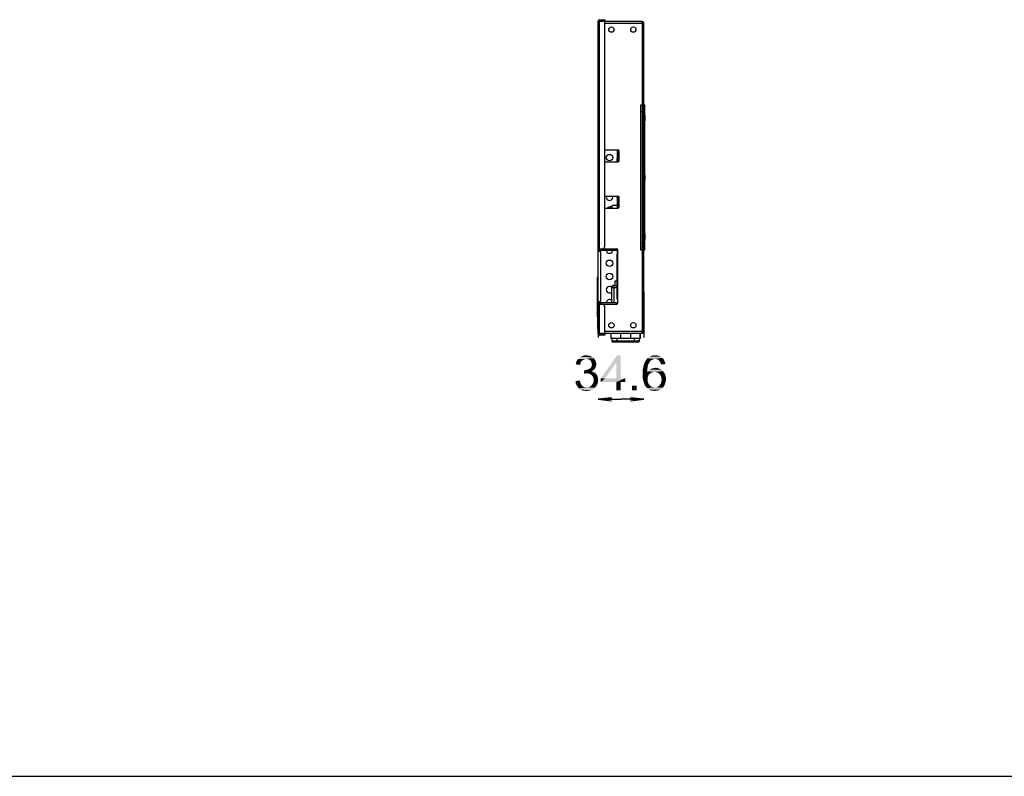
# Model space of a CAD drawing. Units: millimetres. Extents: x 0 to 1189, y 0 to 841.
# Drawn here: x 362 to 585, y 0 to 172 of the extents above; entities that cross this region are included whole.
import ezdxf

# ---------------------------------------------------------------- set-up
doc = ezdxf.new("R2010")
doc.units = ezdxf.units.MM
doc.header["$LTSCALE"] = 65.395
doc.layers.get('0').update_dxf_attribs({"linetype": 'CONTINUOUS'})
for name, color, linetype in [('3_ALL_AXES', 7, 'CONTINUOUS'), ('7_ALL_FEATURES', 7, 'CONTINUOUS'), ('DEF_DRAFT_DIM', 7, 'CONTINUOUS')]:
    doc.layers.add(name, color=color, linetype=linetype)
doc.styles.add('TEXTSTYLE_2', font='ar_wgl__.ttf')
doc.dimstyles.new('DIMSTYLE_6', dxfattribs={"dimtxt": 8, "dimasz": 3, "dimexe": 0.8, "dimexo": 0.2, "dimgap": 2, "dimtad": 1, "dimlfac": 3.333333, "dimdsep": 46, "dimtxsty": 'TEXTSTYLE_2', "dimblk": 'OPEN', "dimblk1": 'OPEN', "dimblk2": 'OPEN', "dimcen": 0.09, "dimazin": 2, "dimtp": 0.3, "dimtm": 0.3, "dimtfac": 1, "dimtofl": 0, "dimtmove": 0, "dimatfit": 3, "dimldrblk": 'OPEN', "dimfxl": 1, "dimtolj": 1, "dimarcsym": 0})

# ---------------------------------------------------------------- blocks, each defined once
blk = doc.blocks.new('_OPEN')
at = {"color": 0, "linetype": 'ByBlock'}
for p, q in [((0, 0), (-1, 0.117)), ((-1, -0.117), (0, 0)), ((-1, 0), (0, 0))]:
    blk.add_line(p, q, dxfattribs=at)
blk = doc.blocks.new('*D28')
at = {"layer": 'DEF_DRAFT_DIM', "color": 2, "linetype": 'Continuous', "transparency": 16777216}
for p, q in [((503.5, 110.12), (503.5, 99.69)), ((493.12, 103.74), (493.12, 99.69)), ((493.12, 85.69), (498.31, 85.69)), ((503.5, 85.69), (498.31, 85.69))]:
    blk.add_line(p, q, dxfattribs=at)
at = {"layer": 'DEF_DRAFT_DIM', "color": 2, "linetype": 'Continuous', "transparency": 16777216, "xscale": 3, "yscale": 3, "zscale": 3, "rotation": 180}
blk.add_blockref('_OPEN', (493.12, 85.69), dxfattribs=at)
at = {"layer": 'DEF_DRAFT_DIM', "color": 2, "linetype": 'Continuous', "transparency": 16777216, "xscale": 3, "yscale": 3, "zscale": 3}
blk.add_blockref('_OPEN', (503.5, 85.69), dxfattribs=at)

msp = doc.modelspace()

# ---------------------------------------------------------------- linework, layer by layer
at = {"color": 7, "linetype": 'Continuous'}
for p, q in [((496.965, 112.5978), (497.325, 112.5978)), ((496.965, 111.5478), (496.965, 112.5978)), ((496.185, 111.0978), (497.325, 111.0978)), ((496.185, 111.0978), (496.185, 107.5878)), ((496.635, 111.5478), (497.325, 111.5478)), ((496.785, 107.5878), (496.785, 111.5478)), ((495.99, 100.6878), (495.99, 99.4878)), ((496.1116, 99.4878), (496.1116, 100.6878)), ((498.169, 100.6878), (498.169, 99.4878)), ((500.561, 99.4878), (500.561, 100.6878)), ((502.6184, 100.6878), (502.6184, 99.4878)), ((502.74, 99.4878), (502.74, 100.6878)), ((502.74, 99.4878), (495.99, 99.4878)), ((496.215, 99.4878), (496.215, 98.8878)), ((502.515, 98.8878), (496.215, 98.8878)), ((496.365, 98.7378), (502.365, 98.7378)), ((497.415, 98.7378), (497.415, 99.4878)), ((501.315, 99.4878), (501.315, 98.7378)), ((502.515, 98.8878), (502.515, 99.4878)), ((0, 0), (1189, 0))]:
    msp.add_line(p, q, dxfattribs=at)
for centre, radius, start, end in [((496.635, 111.0978), 0.45, 90, 180), ((496.365, 98.8878), 0.15, 180, 270), ((502.365, 98.8878), 0.15, 270, 360)]:
    msp.add_arc(centre, radius, start, end, dxfattribs=at)
at = {"layer": '3_ALL_AXES', "color": 7, "linetype": 'Continuous'}
for p, q in [((503.775, 150.1878), (503.745, 150.1878)), ((503.775, 148.9878), (503.775, 150.1878)), ((503.775, 148.9878), (503.745, 148.9878)), ((503.775, 136.6878), (503.745, 136.6878)), ((503.775, 135.4878), (503.775, 136.6878)), ((503.775, 135.4878), (503.745, 135.4878)), ((497.505, 129.7278), (496.305, 129.7278)), ((496.305, 129.1278), (496.305, 129.7278)), ((496.305, 129.4278), (495.855, 129.4278)), ((495.855, 129.1278), (495.855, 129.4278)), ((503.775, 123.1878), (503.745, 123.1878)), ((503.775, 121.9878), (503.775, 123.1878)), ((503.775, 121.9878), (503.745, 121.9878))]:
    msp.add_line(p, q, dxfattribs=at)
for centre, radius in [((496.125, 169.6878), 0.6), ((501.105, 169.6878), 0.6), ((495.705, 140.5878), 0.735), ((495.705, 116.5878), 0.735), ((495.705, 113.5878), 0.735), ((496.125, 102.4878), 0.6), ((501.105, 102.4878), 0.6)]:
    msp.add_circle(centre, radius, dxfattribs=at)
for centre, start, end in [((495.705, 131.5878), 160.915731, 19.084269), ((495.705, 128.5878), 78.192547, 132.567056), ((495.705, 119.5878), 180, 360), ((495.705, 110.5878), 48.429465, 310.9244), ((495.705, 107.5878), 49.0756, 180)]:
    msp.add_arc(centre, 0.735, start, end, dxfattribs=at)
at = {"layer": '7_ALL_FEATURES', "color": 7, "linetype": 'Continuous'}
for p, q in [((493.125, 100.5378), (493.125, 171.6378)), ((493.125, 171.5778), (494.325, 171.5778)), ((493.425, 171.9378), (494.625, 171.9378)), ((494.625, 171.6378), (493.425, 171.6378)), ((493.425, 119.2878), (493.425, 171.6378)), ((494.325, 171.9378), (494.325, 171.6378)), ((503.145, 171.4878), (494.5389, 171.4878)), ((494.625, 171.9378), (494.625, 171.6378)), ((494.625, 120.4878), (494.625, 171.2778)), ((494.625, 171.1278), (503.505, 171.1278)), ((503.025, 171.4878), (503.025, 171.1278)), ((503.145, 171.1878), (503.025, 171.1878)), ((503.145, 171.1278), (503.145, 152.5878)), ((503.505, 101.0478), (503.505, 171.1278)), ((502.845, 152.5878), (503.745, 152.5878)), ((502.845, 119.5878), (502.845, 152.5878)), ((503.085, 152.5878), (503.085, 119.5878)), ((503.745, 119.5878), (503.745, 152.5878)), ((502.845, 151.0878), (503.085, 151.0878)), ((494.625, 142.3278), (497.625, 142.3278)), ((497.505, 139.6278), (497.505, 142.3278)), ((497.805, 139.6893), (497.805, 142.2663)), ((497.925, 139.9278), (497.925, 142.0278)), ((494.625, 139.6278), (497.625, 139.6278)), ((497.475, 140.5038), (497.505, 140.5038)), ((497.475, 139.6278), (497.475, 140.5038)), ((497.475, 140.2039), (497.505, 140.2039)), ((494.625, 131.8278), (497.625, 131.8278)), ((497.475, 131.5038), (497.475, 131.8278)), ((497.475, 131.8038), (497.505, 131.8038)), ((497.475, 131.5038), (497.505, 131.5038)), ((497.505, 129.1278), (497.505, 131.8278)), ((497.805, 129.1893), (497.805, 131.7663)), ((497.925, 129.4278), (497.925, 131.5278)), ((494.625, 129.1278), (497.625, 129.1278)), ((503.085, 121.0878), (502.845, 121.0878)), ((493.125, 119.8878), (497.325, 119.8878)), ((493.125, 119.5878), (493.425, 119.5878)), ((493.725, 119.2878), (493.125, 119.2878)), ((493.575, 119.8878), (493.575, 119.2878)), ((493.725, 119.8878), (493.725, 119.5878)), ((493.725, 119.5878), (497.265, 119.5878)), ((493.725, 107.8878), (493.725, 119.2878)), ((497.265, 119.5878), (497.265, 119.8878)), ((497.625, 118.6878), (497.325, 118.6878)), ((497.325, 118.6878), (497.325, 108.4878)), ((497.445, 119.8622), (497.445, 118.8378)), ((497.445, 119.4378), (497.505, 119.4378)), ((497.505, 118.8378), (497.445, 118.8378)), ((497.505, 118.6878), (497.505, 119.8263)), ((497.625, 107.5878), (497.625, 119.5878)), ((503.745, 119.5878), (502.845, 119.5878)), ((503.145, 119.5878), (503.145, 101.0478)), ((492.975, 113.4378), (493.125, 113.4378)), ((492.975, 104.4378), (492.975, 113.4378)), ((492.975, 112.5378), (493.125, 112.5378)), ((493.125, 107.8878), (493.725, 107.8878)), ((493.125, 107.5878), (493.425, 107.5878)), ((493.425, 100.5378), (493.425, 107.8878)), ((493.575, 107.8878), (493.575, 107.2878)), ((497.265, 107.5878), (493.725, 107.5878)), ((493.725, 107.5878), (493.725, 107.2878)), ((497.265, 107.2878), (497.265, 107.5878)), ((497.325, 108.4878), (497.625, 108.4878)), ((492.975, 105.3378), (493.035, 105.3378)), ((493.035, 106.0278), (493.125, 106.0278)), ((493.035, 101.6778), (493.035, 106.0278)), ((493.035, 105.1278), (493.125, 105.1278)), ((493.125, 107.2878), (497.325, 107.2878)), ((494.625, 100.8978), (494.625, 106.6878)), ((492.975, 104.4378), (493.035, 104.4378)), ((493.035, 102.5778), (493.125, 102.5778)), ((493.035, 101.6778), (493.125, 101.6778)), ((494.5389, 100.6878), (503.145, 100.6878)), ((503.505, 101.0478), (494.625, 101.0478)), ((503.025, 101.0478), (503.025, 100.6878)), ((503.145, 100.9878), (503.025, 100.9878)), ((494.325, 100.5978), (493.125, 100.5978)), ((493.425, 100.5378), (494.625, 100.5378)), ((494.625, 100.2378), (493.425, 100.2378)), ((494.325, 100.5378), (494.325, 100.2378)), ((494.625, 100.5378), (494.625, 100.2378))]:
    msp.add_line(p, q, dxfattribs=at)
for centre, radius, start, end in [((493.425, 171.6378), 0.3, 90, 180), ((494.325, 171.2778), 0.3, 0, 90), ((503.145, 171.1278), 0.36, 0, 90), ((503.145, 171.1278), 0.06, 0, 90), ((497.625, 142.0278), 0.3, 0, 90), ((497.625, 139.9278), 0.3, 270, 360), ((497.625, 131.5278), 0.3, 0, 90), ((497.625, 129.4278), 0.3, 270, 360), ((494.025, 120.4878), 0.6, 270, 360), ((497.325, 119.5878), 0.3, 0, 90), ((497.325, 107.5878), 0.3, 270, 360), ((494.025, 106.6878), 0.6, 0, 90), ((494.325, 100.8978), 0.3, 270, 360), ((503.145, 101.0478), 0.36, 270, 360), ((503.145, 101.0478), 0.06, 270, 360), ((493.425, 100.5378), 0.3, 180, 270)]:
    msp.add_arc(centre, radius, start, end, dxfattribs=at)
at = {"layer": 'DEF_DRAFT_DIM', "color": 2, "linetype": 'Continuous'}
for points in [[(489.1044, 93.7915), (488.0377, 93.6138), (488.097, 94.0286)], [(489.3414, 94.3249), (488.097, 94.0286), (488.2747, 94.4434)], [(489.3414, 94.3249), (489.1636, 94.0878), (488.097, 94.0286)], [(488.097, 94.0286), (489.1636, 94.0878), (489.1044, 93.7915)], [(490.171, 94.7989), (489.934, 94.7397), (488.2747, 94.4434)], [(490.171, 94.7989), (488.2747, 94.4434), (488.5118, 94.7989)], [(489.934, 94.7397), (489.697, 94.6212), (488.2747, 94.4434)], [(489.697, 94.6212), (489.5192, 94.5026), (488.2747, 94.4434)], [(488.2747, 94.4434), (489.5192, 94.5026), (489.3414, 94.3249)], [(492.0673, 95.036), (488.5118, 94.7989), (488.8081, 95.0952)], [(492.0673, 95.036), (490.4081, 94.8582), (488.5118, 94.7989)], [(488.5118, 94.7989), (490.4081, 94.8582), (490.171, 94.7989)], [(491.8303, 95.2138), (488.8081, 95.0952), (489.1636, 95.3323)], [(488.8081, 95.0952), (491.8303, 95.2138), (492.0673, 95.036)], [(491.297, 95.5101), (491.5933, 95.3915), (489.1636, 95.3323)], [(491.297, 95.5101), (489.1636, 95.3323), (489.5192, 95.5101)], [(489.1636, 95.3323), (491.5933, 95.3915), (491.8303, 95.2138)], [(490.7044, 95.6286), (491.0007, 95.5693), (489.5192, 95.5101)], [(490.7044, 95.6286), (489.5192, 95.5101), (489.934, 95.6286)], [(489.5192, 95.5101), (491.0007, 95.5693), (491.297, 95.5101)], [(489.934, 95.6286), (490.4081, 95.6878), (490.7044, 95.6286)], [(490.4081, 94.8582), (492.0673, 95.036), (492.2451, 94.8582)], [(492.2451, 94.8582), (490.7044, 94.7989), (490.4081, 94.8582)], [(490.9414, 94.7397), (490.7044, 94.7989), (492.2451, 94.8582)], [(491.1192, 94.6212), (490.9414, 94.7397), (492.2451, 94.8582)], [(491.1192, 94.6212), (492.2451, 94.8582), (492.4229, 94.6212)], [(492.4229, 94.6212), (491.3562, 94.5026), (491.1192, 94.6212)], [(491.3562, 94.5026), (492.4229, 94.6212), (492.5414, 94.3841)], [(492.5414, 94.3841), (491.4747, 94.3249), (491.3562, 94.5026)], [(491.4747, 94.3249), (492.5414, 94.3841), (492.6007, 94.1471)], [(492.6007, 94.1471), (491.5933, 94.0878), (491.4747, 94.3249)], [(491.6525, 93.8508), (491.5933, 94.0878), (492.6007, 94.1471)], [(491.6525, 93.8508), (492.6007, 94.1471), (492.6599, 93.8508)], [(498.2303, 95.6878), (497.2229, 93.9693), (493.7266, 90.473)], [(498.2303, 95.6878), (493.7266, 90.473), (497.4599, 95.6878)], [(493.7266, 90.473), (497.2229, 93.9693), (494.6747, 90.473)], [(497.2229, 90.473), (497.2229, 93.9693), (498.2303, 95.6878)], [(497.2229, 90.473), (498.2303, 95.6878), (498.2303, 90.473)], [(504.8081, 94.1471), (504.6896, 93.91), (503.5636, 93.7915)], [(504.8081, 94.1471), (503.5636, 93.7915), (503.7414, 94.1471)], [(504.9859, 94.3841), (503.7414, 94.1471), (503.9192, 94.4434)], [(503.7414, 94.1471), (504.9859, 94.3841), (504.8081, 94.1471)], [(505.6377, 94.7397), (505.4007, 94.6804), (503.9192, 94.4434)], [(505.6377, 94.7397), (503.9192, 94.4434), (504.097, 94.7397)], [(505.4007, 94.6804), (505.2229, 94.5619), (503.9192, 94.4434)], [(503.9192, 94.4434), (505.2229, 94.5619), (504.9859, 94.3841)], [(506.0525, 94.8582), (504.097, 94.7397), (504.2747, 94.9767)], [(506.0525, 94.8582), (505.8155, 94.7989), (504.097, 94.7397)], [(504.097, 94.7397), (505.8155, 94.7989), (505.6377, 94.7397)], [(507.6525, 95.0952), (504.2747, 94.9767), (504.5118, 95.1545)], [(506.0525, 94.8582), (504.2747, 94.9767), (507.6525, 95.0952)], [(507.3562, 95.3323), (504.5118, 95.1545), (504.7488, 95.3323)], [(504.5118, 95.1545), (507.3562, 95.3323), (507.6525, 95.0952)], [(504.7488, 95.3323), (504.9859, 95.4508), (507.0007, 95.5101)], [(504.7488, 95.3323), (507.0007, 95.5101), (507.3562, 95.3323)], [(507.0007, 95.5101), (504.9859, 95.4508), (505.2229, 95.5101)], [(505.8155, 95.6286), (506.5859, 95.6286), (505.2229, 95.5101)], [(505.8155, 95.6286), (505.2229, 95.5101), (505.5192, 95.6286)], [(505.2229, 95.5101), (506.5859, 95.6286), (507.0007, 95.5101)], [(505.8155, 95.6286), (506.1118, 95.6878), (506.5859, 95.6286)], [(506.0525, 94.8582), (507.6525, 95.0952), (507.9488, 94.8582)], [(507.9488, 94.8582), (506.3488, 94.7989), (506.0525, 94.8582)], [(506.5859, 94.7397), (506.3488, 94.7989), (507.9488, 94.8582)], [(506.8229, 94.6212), (506.5859, 94.7397), (507.9488, 94.8582)], [(506.8229, 94.6212), (507.9488, 94.8582), (508.1266, 94.5026)], [(508.1266, 94.5026), (507.0007, 94.4434), (506.8229, 94.6212)], [(507.1192, 94.2656), (507.0007, 94.4434), (508.1266, 94.5026)], [(507.2377, 94.0878), (507.1192, 94.2656), (508.1266, 94.5026)], [(507.2377, 94.0878), (508.1266, 94.5026), (508.3044, 94.0878)], [(508.3044, 94.0878), (507.297, 93.8508), (507.2377, 94.0878)], [(507.297, 93.8508), (508.3044, 94.0878), (508.4229, 93.673)], [(488.0377, 93.6138), (489.1044, 93.7915), (489.0451, 93.4952)], [(490.171, 92.31), (489.8747, 91.4804), (489.9933, 92.3693)], [(492.0673, 92.31), (491.8303, 92.1323), (489.8747, 91.4804)], [(490.171, 92.31), (492.0673, 92.31), (489.8747, 91.4804)], [(491.8303, 92.1323), (491.5933, 92.0138), (489.8747, 91.4804)], [(491.5933, 92.0138), (491.9488, 91.8952), (489.8747, 91.4804)], [(491.9488, 91.8952), (490.2896, 91.5397), (489.8747, 91.4804)], [(490.171, 92.31), (490.4673, 92.3693), (492.2451, 92.4878)], [(490.171, 92.31), (492.2451, 92.4878), (492.0673, 92.31)], [(491.9488, 91.8952), (492.2451, 91.7767), (490.2896, 91.5397)], [(492.2451, 91.7767), (492.4821, 91.5989), (490.2896, 91.5397)], [(490.4673, 92.3693), (490.7044, 92.4286), (492.2451, 92.4878)], [(492.2451, 92.4878), (490.7044, 92.4286), (490.9414, 92.4878)], [(492.4229, 92.6656), (490.9414, 92.4878), (491.2377, 92.6656)], [(490.9414, 92.4878), (492.4229, 92.6656), (492.2451, 92.4878)], [(491.2377, 92.6656), (491.4155, 92.8434), (492.5414, 92.9026)], [(491.2377, 92.6656), (492.5414, 92.9026), (492.4229, 92.6656)], [(492.5414, 92.9026), (491.4155, 92.8434), (491.5933, 93.0212)], [(492.6007, 93.1397), (491.5933, 93.0212), (491.6525, 93.3175)], [(491.5933, 93.0212), (492.6007, 93.1397), (492.5414, 92.9026)], [(492.6599, 93.8508), (491.7118, 93.6138), (491.6525, 93.8508)], [(492.7192, 93.6138), (492.6599, 93.3767), (491.6525, 93.3175)], [(492.7192, 93.6138), (491.6525, 93.3175), (491.7118, 93.6138)], [(491.6525, 93.3175), (492.6599, 93.3767), (492.6007, 93.1397)], [(491.7118, 93.6138), (492.6599, 93.8508), (492.7192, 93.6138)], [(504.334, 92.7841), (503.2673, 92.4878), (503.3859, 92.9619)], [(503.2673, 92.4878), (504.334, 92.7841), (504.2747, 92.31)], [(504.2747, 92.31), (503.2673, 91.9545), (503.2673, 92.4878)], [(503.2673, 91.9545), (504.2747, 92.31), (504.2747, 91.7767)], [(504.2747, 91.7767), (503.2673, 91.4212), (503.2673, 91.9545)], [(505.2821, 91.7767), (505.0451, 91.5989), (503.2673, 91.4212)], [(504.2747, 91.7767), (505.2821, 91.7767), (503.2673, 91.4212)], [(504.3933, 93.2582), (503.3859, 92.9619), (503.4451, 93.3767)], [(503.3859, 92.9619), (504.3933, 93.2582), (504.334, 92.7841)], [(504.5118, 93.6138), (503.4451, 93.3767), (503.5636, 93.7915)], [(503.4451, 93.3767), (504.5118, 93.6138), (504.3933, 93.2582)], [(503.5636, 93.7915), (504.6896, 93.91), (504.5118, 93.6138)], [(505.934, 91.8952), (504.2747, 91.7767), (504.4525, 92.0138)], [(505.934, 91.8952), (505.5784, 91.836), (504.2747, 91.7767)], [(504.2747, 91.7767), (505.5784, 91.836), (505.2821, 91.7767)], [(507.8303, 92.073), (504.4525, 92.0138), (504.6303, 92.2508)], [(505.934, 91.8952), (504.4525, 92.0138), (507.8303, 92.073)], [(507.4747, 92.4286), (504.6303, 92.2508), (504.8673, 92.4286)], [(504.6303, 92.2508), (507.4747, 92.4286), (507.8303, 92.073)], [(504.8673, 92.4286), (505.1044, 92.5471), (507.0599, 92.6063)], [(504.8673, 92.4286), (507.0599, 92.6063), (507.4747, 92.4286)], [(507.0599, 92.6063), (505.1044, 92.5471), (505.3414, 92.6656)], [(505.3414, 92.6656), (505.6377, 92.7249), (506.6451, 92.7841)], [(505.3414, 92.6656), (506.6451, 92.7841), (507.0599, 92.6063)], [(506.6451, 92.7841), (505.6377, 92.7249), (505.8747, 92.7841)], [(505.8747, 92.7841), (506.171, 92.8434), (506.6451, 92.7841)], [(506.2896, 91.836), (505.934, 91.8952), (507.8303, 92.073)], [(506.5859, 91.7767), (506.2896, 91.836), (507.8303, 92.073)], [(506.5859, 91.7767), (507.8303, 92.073), (508.1266, 91.7175)], [(508.1266, 91.7175), (506.8229, 91.5989), (506.5859, 91.7767)], [(507.0599, 91.4212), (506.8229, 91.5989), (508.1266, 91.7175)], [(507.0599, 91.4212), (508.1266, 91.7175), (508.3636, 91.3026)], [(508.4229, 93.673), (507.4155, 93.6138), (507.297, 93.8508)], [(487.9784, 89.8212), (488.9859, 89.9397), (489.0451, 89.5249)], [(489.0451, 89.5249), (488.0377, 89.2878), (487.9784, 89.8212)], [(488.0377, 89.2878), (489.0451, 89.5249), (489.1636, 89.2286)], [(490.5859, 91.5397), (490.2896, 91.5397), (492.4821, 91.5989)], [(490.8821, 91.5397), (490.5859, 91.5397), (492.4821, 91.5989)], [(491.1784, 91.4804), (490.8821, 91.5397), (492.4821, 91.5989)], [(491.1784, 91.4804), (492.4821, 91.5989), (492.7192, 91.3619)], [(492.7192, 91.3619), (491.4155, 91.3026), (491.1784, 91.4804)], [(491.6525, 91.1249), (491.4155, 91.3026), (492.7192, 91.3619)], [(491.6525, 91.1249), (492.7192, 91.3619), (492.897, 91.0656)], [(492.897, 91.0656), (491.8303, 90.8878), (491.6525, 91.1249)], [(491.8303, 90.8878), (492.897, 91.0656), (493.0155, 90.7693)], [(493.0155, 90.7693), (492.0081, 90.6508), (491.8303, 90.8878)], [(491.8303, 89.11), (492.0081, 89.4063), (493.0747, 89.5249)], [(491.8303, 89.11), (493.0747, 89.5249), (492.897, 89.0508)], [(492.0081, 90.6508), (493.0155, 90.7693), (493.0747, 90.4138)], [(493.0747, 90.4138), (492.0673, 90.3545), (492.0081, 90.6508)], [(493.0747, 89.5249), (492.0081, 89.4063), (492.0673, 89.7026)], [(492.0673, 90.3545), (493.0747, 90.4138), (493.134, 90.0582)], [(493.134, 90.0582), (492.1266, 89.9989), (492.0673, 90.3545)], [(492.0673, 89.7026), (492.1266, 89.9989), (493.134, 90.0582)], [(492.0673, 89.7026), (493.134, 90.0582), (493.0747, 89.5249)], [(498.2303, 90.473), (499.297, 90.473), (493.7266, 89.5841)], [(497.2229, 90.473), (498.2303, 90.473), (493.7266, 89.5841)], [(494.6747, 90.473), (497.2229, 90.473), (493.7266, 89.5841)], [(494.6747, 90.473), (493.7266, 89.5841), (493.7266, 90.473)], [(497.2229, 89.5841), (493.7266, 89.5841), (499.297, 90.473)], [(498.2303, 89.5841), (497.2229, 89.5841), (499.297, 90.473)], [(498.2303, 89.5841), (497.2229, 87.6878), (497.2229, 89.5841)], [(497.2229, 87.6878), (498.2303, 89.5841), (498.2303, 87.6878)], [(498.2303, 89.5841), (499.297, 90.473), (499.297, 89.5841)], [(503.2673, 91.4212), (505.0451, 91.5989), (504.7488, 91.4212)], [(504.7488, 91.4212), (504.571, 91.1841), (503.2673, 90.8878)], [(504.7488, 91.4212), (503.2673, 90.8878), (503.2673, 91.4212)], [(503.2673, 90.8878), (504.571, 91.1841), (504.4525, 90.8878)], [(504.4525, 90.8878), (504.334, 90.5915), (503.2673, 90.4138)], [(504.4525, 90.8878), (503.2673, 90.4138), (503.2673, 90.8878)], [(503.2673, 90.4138), (504.334, 90.5915), (504.334, 90.236)], [(504.334, 90.236), (503.3266, 89.9989), (503.2673, 90.4138)], [(503.3266, 89.9989), (504.334, 90.236), (504.334, 89.9989)], [(504.334, 89.9989), (503.4451, 89.6434), (503.3266, 89.9989)], [(504.334, 89.9989), (504.334, 89.7619), (503.4451, 89.6434)], [(503.4451, 89.6434), (504.334, 89.7619), (504.4525, 89.5249)], [(504.4525, 89.5249), (503.5636, 89.2878), (503.4451, 89.6434)], [(503.5636, 89.2878), (504.4525, 89.5249), (504.5118, 89.2878)], [(508.3636, 91.3026), (507.2377, 91.1841), (507.0599, 91.4212)], [(507.4155, 90.8878), (507.2377, 91.1841), (508.3636, 91.3026)], [(507.4155, 90.8878), (508.3636, 91.3026), (508.4821, 90.7693)], [(508.4821, 90.7693), (507.4747, 90.5323), (507.4155, 90.8878)], [(508.4229, 89.5249), (507.4155, 89.4063), (507.4747, 89.7619)], [(507.4155, 89.4063), (508.4229, 89.5249), (508.3044, 89.1693)], [(507.4747, 90.5323), (508.4821, 90.7693), (508.5414, 90.236)], [(508.5414, 90.236), (507.534, 90.1767), (507.4747, 90.5323)], [(508.4821, 89.8804), (507.4747, 89.7619), (507.534, 90.1767)], [(507.4747, 89.7619), (508.4821, 89.8804), (508.4229, 89.5249)], [(507.534, 90.1767), (508.5414, 90.236), (508.4821, 89.8804)], [(489.1636, 89.2286), (488.2155, 88.873), (488.0377, 89.2878)], [(489.1636, 89.2286), (489.3414, 88.9323), (488.2155, 88.873)], [(488.2155, 88.873), (489.3414, 88.9323), (489.5192, 88.7545)], [(489.5192, 88.7545), (488.4525, 88.5175), (488.2155, 88.873)], [(489.5192, 88.7545), (489.697, 88.5767), (488.4525, 88.5175)], [(488.4525, 88.5175), (489.697, 88.5767), (489.934, 88.4582)], [(489.934, 88.4582), (488.7488, 88.1619), (488.4525, 88.5175)], [(489.934, 88.4582), (490.2303, 88.3989), (488.7488, 88.1619)], [(490.8229, 88.3989), (492.3636, 88.2804), (488.7488, 88.1619)], [(490.4673, 88.3989), (490.8229, 88.3989), (488.7488, 88.1619)], [(490.2303, 88.3989), (490.4673, 88.3989), (488.7488, 88.1619)], [(488.7488, 88.1619), (492.3636, 88.2804), (491.9488, 87.9249)], [(491.9488, 87.9249), (489.1044, 87.8656), (488.7488, 88.1619)], [(489.1044, 87.8656), (491.9488, 87.9249), (491.4747, 87.7471)], [(491.4747, 87.7471), (489.5192, 87.6878), (489.1044, 87.8656)], [(489.934, 87.6286), (489.5192, 87.6878), (491.4747, 87.7471)], [(489.934, 87.6286), (491.4747, 87.7471), (491.0007, 87.6286)], [(491.0007, 87.6286), (490.4673, 87.5693), (489.934, 87.6286)], [(490.8229, 88.3989), (491.1192, 88.5175), (492.6599, 88.636)], [(490.8229, 88.3989), (492.6599, 88.636), (492.3636, 88.2804)], [(492.6599, 88.636), (491.1192, 88.5175), (491.4155, 88.636)], [(491.4155, 88.636), (491.6525, 88.873), (492.897, 89.0508)], [(491.4155, 88.636), (492.897, 89.0508), (492.6599, 88.636)], [(492.897, 89.0508), (491.6525, 88.873), (491.8303, 89.11)], [(501.8451, 88.7545), (500.7784, 87.6878), (500.7784, 88.7545)], [(500.7784, 87.6878), (501.8451, 88.7545), (501.8451, 87.6878)], [(504.5118, 89.2878), (503.6821, 88.9323), (503.5636, 89.2878)], [(504.5118, 89.2878), (504.6303, 89.0508), (503.6821, 88.9323)], [(503.6821, 88.9323), (504.6303, 89.0508), (504.8081, 88.873)], [(504.8081, 88.873), (503.8599, 88.6952), (503.6821, 88.9323)], [(504.8081, 88.873), (504.9266, 88.7545), (503.8599, 88.6952)], [(503.8599, 88.6952), (504.9266, 88.7545), (505.1044, 88.5767)], [(505.1044, 88.5767), (504.0377, 88.4582), (503.8599, 88.6952)], [(505.1044, 88.5767), (505.3414, 88.5175), (504.0377, 88.4582)], [(504.0377, 88.4582), (505.3414, 88.5175), (505.5192, 88.3989)], [(505.5192, 88.3989), (504.2155, 88.2212), (504.0377, 88.4582)], [(506.2896, 88.3989), (507.8303, 88.2804), (504.2155, 88.2212)], [(505.934, 88.3989), (506.2896, 88.3989), (504.2155, 88.2212)], [(505.7562, 88.3989), (505.934, 88.3989), (504.2155, 88.2212)], [(505.5192, 88.3989), (505.7562, 88.3989), (504.2155, 88.2212)], [(504.4525, 88.0434), (504.2155, 88.2212), (507.8303, 88.2804)], [(504.4525, 88.0434), (507.8303, 88.2804), (507.5933, 88.0434)], [(507.5933, 88.0434), (504.6303, 87.8656), (504.4525, 88.0434)], [(504.6303, 87.8656), (507.5933, 88.0434), (507.297, 87.8656)], [(507.297, 87.8656), (504.9266, 87.7471), (504.6303, 87.8656)], [(504.9266, 87.7471), (507.297, 87.8656), (507.0007, 87.7471)], [(507.0007, 87.7471), (505.1636, 87.6878), (504.9266, 87.7471)], [(505.1636, 87.6878), (507.0007, 87.7471), (506.7044, 87.6878)], [(506.7044, 87.6878), (505.4007, 87.6286), (505.1636, 87.6878)], [(505.697, 87.6286), (505.4007, 87.6286), (506.7044, 87.6878)], [(505.697, 87.6286), (506.7044, 87.6878), (506.3488, 87.6286)], [(506.3488, 87.6286), (505.9933, 87.5693), (505.697, 87.6286)], [(506.2896, 88.3989), (506.5859, 88.5175), (508.0081, 88.5767)], [(506.2896, 88.3989), (508.0081, 88.5767), (507.8303, 88.2804)], [(508.0081, 88.5767), (506.5859, 88.5175), (506.8229, 88.636)], [(508.1859, 88.873), (506.8229, 88.636), (507.0599, 88.873)], [(506.8229, 88.636), (508.1859, 88.873), (508.0081, 88.5767)], [(507.0599, 88.873), (507.2377, 89.11), (508.3044, 89.1693)], [(507.0599, 88.873), (508.3044, 89.1693), (508.1859, 88.873)], [(508.3044, 89.1693), (507.2377, 89.11), (507.4155, 89.4063)]]:
    msp.add_solid(points, dxfattribs=at)

# ---------------------------------------------------------------- dimensions: what is measured, and where the dimension line sits
dim = msp.add_linear_dim(base=(493.125, 85.6878), p1=(503.505, 110.3178), p2=(493.125, 103.9428), angle=180, dimstyle='DIMSTYLE_6', dxfattribs=at)
dim.commit()
dim.dimension.update_dxf_attribs({"geometry": '*D28', "text_midpoint": (487.4451, 85.6878), "dimtype": 160})

doc.saveas('drawing.dxf')
